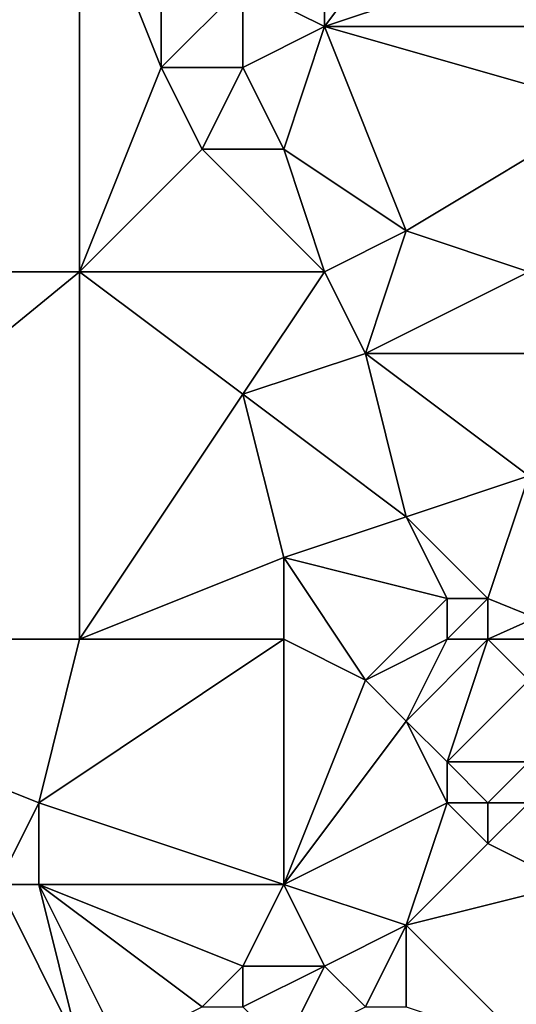
# Model space of a CAD drawing. Units: metres. Extents: x 71875 to 72500, y 346500 to 347000.
# Drawn here: x 72085 to 72097, y 346600 to 346624 of the extents above; entities that cross this region are included whole.
import ezdxf

# ---------------------------------------------------------------- set-up
doc = ezdxf.new("R2010")
doc.units = ezdxf.units.M
doc.layers.add('Terrain', color=15, linetype='Continuous')

msp = doc.modelspace()

# ---------------------------------------------------------------- linework, layer by layer
at = {"layer": 'Terrain'}
for points in [[(72075, 346628, 261.21), (72075, 346618, 261.16), (72086, 346628, 261.1), (72075, 346628, 261.21)], [(72086, 346628, 261.1), (72075, 346618, 261.16), (72086, 346618, 261.1), (72086, 346628, 261.1)], [(72086, 346628, 261.1), (72088, 346623, 261.09), (72088, 346626, 261.19), (72086, 346628, 261.1)], [(72086, 346628, 261.1), (72086, 346618, 261.1), (72088, 346623, 261.09), (72086, 346628, 261.1)], [(72095, 346628, 261.3), (72092, 346626, 261.11), (72092, 346624, 261.15), (72095, 346628, 261.3)], [(72095, 346628, 261.3), (72092, 346624, 261.15), (72098, 346626, 261.24), (72095, 346628, 261.3)], [(72088, 346626, 261.19), (72088, 346623, 261.09), (72090, 346625, 261.41), (72088, 346626, 261.19)], [(72092, 346626, 261.11), (72090, 346625, 261.41), (72092, 346624, 261.15), (72092, 346626, 261.11)], [(72092, 346624, 261.15), (72099, 346624, 261.19), (72098, 346626, 261.24), (72092, 346624, 261.15)], [(72090, 346625, 261.41), (72088, 346623, 261.09), (72090, 346623, 261.31), (72090, 346625, 261.41)], [(72090, 346625, 261.41), (72090, 346623, 261.31), (72092, 346624, 261.15), (72090, 346625, 261.41)], [(72092, 346624, 261.15), (72090, 346623, 261.31), (72091, 346621, 261.3), (72092, 346624, 261.15)], [(72092, 346624, 261.15), (72091, 346621, 261.3), (72094, 346619, 261.13), (72092, 346624, 261.15)], [(72092, 346624, 261.15), (72094, 346619, 261.13), (72099, 346622, 261.1), (72092, 346624, 261.15)], [(72092, 346624, 261.15), (72099, 346622, 261.1), (72099, 346624, 261.19), (72092, 346624, 261.15)], [(72088, 346623, 261.09), (72086, 346618, 261.1), (72089, 346621, 261.13), (72088, 346623, 261.09)], [(72088, 346623, 261.09), (72089, 346621, 261.13), (72090, 346623, 261.31), (72088, 346623, 261.09)], [(72090, 346623, 261.31), (72089, 346621, 261.13), (72091, 346621, 261.3), (72090, 346623, 261.31)], [(72094, 346619, 261.13), (72097, 346618, 261.22), (72099, 346622, 261.1), (72094, 346619, 261.13)], [(72089, 346621, 261.13), (72086, 346618, 261.1), (72092, 346618, 261.23), (72089, 346621, 261.13)], [(72089, 346621, 261.13), (72092, 346618, 261.23), (72091, 346621, 261.3), (72089, 346621, 261.13)], [(72091, 346621, 261.3), (72092, 346618, 261.23), (72094, 346619, 261.13), (72091, 346621, 261.3)], [(72094, 346619, 261.13), (72092, 346618, 261.23), (72093, 346616, 261.33), (72094, 346619, 261.13)], [(72094, 346619, 261.13), (72093, 346616, 261.33), (72097, 346618, 261.22), (72094, 346619, 261.13)], [(72075, 346618, 261.16), (72075, 346609, 261.22), (72086, 346618, 261.1), (72075, 346618, 261.16)], [(72086, 346618, 261.1), (72075, 346609, 261.22), (72086, 346609, 261.13), (72086, 346618, 261.1)], [(72086, 346618, 261.1), (72086, 346609, 261.13), (72090, 346615, 261.1), (72086, 346618, 261.1)], [(72086, 346618, 261.1), (72090, 346615, 261.1), (72092, 346618, 261.23), (72086, 346618, 261.1)], [(72092, 346618, 261.23), (72090, 346615, 261.1), (72093, 346616, 261.33), (72092, 346618, 261.23)], [(72093, 346616, 261.33), (72098, 346616, 261.23), (72097, 346618, 261.22), (72093, 346616, 261.33)], [(72093, 346616, 261.33), (72090, 346615, 261.1), (72094, 346612, 261.29), (72093, 346616, 261.33)], [(72093, 346616, 261.33), (72094, 346612, 261.29), (72097, 346613, 261.14), (72093, 346616, 261.33)], [(72093, 346616, 261.33), (72097, 346613, 261.14), (72098, 346616, 261.23), (72093, 346616, 261.33)], [(72090, 346615, 261.1), (72086, 346609, 261.13), (72091, 346611, 261.1), (72090, 346615, 261.1)], [(72090, 346615, 261.1), (72091, 346611, 261.1), (72094, 346612, 261.29), (72090, 346615, 261.1)], [(72094, 346612, 261.29), (72096, 346610, 261.36), (72097, 346613, 261.14), (72094, 346612, 261.29)], [(72096, 346610, 261.36), (72097.166, 346609.527, 261.329), (72097, 346613, 261.14), (72096, 346610, 261.36)], [(72094, 346612, 261.29), (72091, 346611, 261.1), (72095, 346610, 261.35), (72094, 346612, 261.29)], [(72094, 346612, 261.29), (72095, 346610, 261.35), (72096, 346610, 261.36), (72094, 346612, 261.29)], [(72091, 346611, 261.1), (72086, 346609, 261.13), (72091, 346609, 261.09), (72091, 346611, 261.1)], [(72091, 346611, 261.1), (72091, 346609, 261.09), (72093, 346608, 261.1), (72091, 346611, 261.1)], [(72091, 346611, 261.1), (72093, 346608, 261.1), (72095, 346610, 261.35), (72091, 346611, 261.1)], [(72095, 346610, 261.35), (72093, 346608, 261.1), (72095, 346609, 261.34), (72095, 346610, 261.35)], [(72095, 346610, 261.35), (72095, 346609, 261.34), (72096, 346610, 261.36), (72095, 346610, 261.35)], [(72096, 346610, 261.36), (72095, 346609, 261.34), (72096, 346609, 261.39), (72096, 346610, 261.36)], [(72096, 346610, 261.36), (72096, 346609, 261.39), (72097.166, 346609.527, 261.329), (72096, 346610, 261.36)], [(72096, 346609, 261.39), (72097, 346609, 261.21), (72097.166, 346609.527, 261.329), (72096, 346609, 261.39)], [(72075, 346609, 261.22), (72084, 346603, 261.15), (72085, 346605, 261.17), (72075, 346609, 261.22)], [(72075, 346609, 261.22), (72085, 346605, 261.17), (72086, 346609, 261.13), (72075, 346609, 261.22)], [(72085, 346605, 261.17), (72091, 346603, 261.15), (72091, 346609, 261.09), (72085, 346605, 261.17)], [(72085, 346605, 261.17), (72091, 346609, 261.09), (72086, 346609, 261.13), (72085, 346605, 261.17)], [(72091, 346609, 261.09), (72091, 346603, 261.15), (72093, 346608, 261.1), (72091, 346609, 261.09)], [(72095, 346609, 261.34), (72093, 346608, 261.1), (72094, 346607, 261.12), (72095, 346609, 261.34)], [(72095, 346609, 261.34), (72094, 346607, 261.12), (72096, 346609, 261.39), (72095, 346609, 261.34)], [(72096, 346609, 261.39), (72094, 346607, 261.12), (72095, 346606, 261.13), (72096, 346609, 261.39)], [(72096, 346609, 261.39), (72095, 346606, 261.13), (72097, 346608, 261.21), (72096, 346609, 261.39)], [(72096, 346609, 261.39), (72097, 346608, 261.21), (72097, 346609, 261.21), (72096, 346609, 261.39)], [(72093, 346608, 261.1), (72091, 346603, 261.15), (72094, 346607, 261.12), (72093, 346608, 261.1)], [(72095, 346606, 261.13), (72097, 346606, 261.16), (72097, 346608, 261.21), (72095, 346606, 261.13)], [(72094, 346607, 261.12), (72091, 346603, 261.15), (72095, 346605, 261.12), (72094, 346607, 261.12)], [(72094, 346607, 261.12), (72095, 346605, 261.12), (72095, 346606, 261.13), (72094, 346607, 261.12)], [(72095, 346606, 261.13), (72096, 346605, 261.16), (72097, 346606, 261.16), (72095, 346606, 261.13)], [(72095, 346606, 261.13), (72095, 346605, 261.12), (72096, 346605, 261.16), (72095, 346606, 261.13)], [(72096, 346605, 261.16), (72097, 346605, 261.2), (72097, 346606, 261.16), (72096, 346605, 261.16)], [(72085, 346605, 261.17), (72084, 346603, 261.15), (72085, 346603, 261.16), (72085, 346605, 261.17)], [(72085, 346605, 261.17), (72085, 346603, 261.16), (72091, 346603, 261.15), (72085, 346605, 261.17)], [(72095, 346605, 261.12), (72091, 346603, 261.15), (72094, 346602, 261.56), (72095, 346605, 261.12)], [(72095, 346605, 261.12), (72094, 346602, 261.56), (72096, 346604, 261.15), (72095, 346605, 261.12)], [(72095, 346605, 261.12), (72096, 346604, 261.15), (72096, 346605, 261.16), (72095, 346605, 261.12)], [(72096, 346605, 261.16), (72096, 346604, 261.15), (72097, 346605, 261.2), (72096, 346605, 261.16)], [(72096, 346604, 261.15), (72098, 346603, 261.25), (72097, 346605, 261.2), (72096, 346604, 261.15)], [(72096, 346604, 261.15), (72094, 346602, 261.56), (72098, 346603, 261.25), (72096, 346604, 261.15)], [(72084, 346603, 261.15), (72084, 346598, 261.94), (72086, 346599, 261.59), (72084, 346603, 261.15)], [(72084, 346603, 261.15), (72086, 346599, 261.59), (72085, 346603, 261.16), (72084, 346603, 261.15)], [(72085, 346603, 261.16), (72087, 346599, 261.68), (72089, 346600, 261.94), (72085, 346603, 261.16)], [(72085, 346603, 261.16), (72089, 346600, 261.94), (72090, 346601, 261.32), (72085, 346603, 261.16)], [(72085, 346603, 261.16), (72090, 346601, 261.32), (72091, 346603, 261.15), (72085, 346603, 261.16)], [(72085, 346603, 261.16), (72086, 346599, 261.59), (72087, 346599, 261.68), (72085, 346603, 261.16)], [(72091, 346603, 261.15), (72090, 346601, 261.32), (72092, 346601, 261.58), (72091, 346603, 261.15)], [(72091, 346603, 261.15), (72092, 346601, 261.58), (72094, 346602, 261.56), (72091, 346603, 261.15)], [(72094, 346602, 261.56), (72097, 346599, 261.82), (72098, 346603, 261.25), (72094, 346602, 261.56)], [(72094, 346602, 261.56), (72092, 346601, 261.58), (72093, 346600, 261.76), (72094, 346602, 261.56)], [(72094, 346602, 261.56), (72093, 346600, 261.76), (72094, 346600, 261.87), (72094, 346602, 261.56)], [(72094, 346602, 261.56), (72094, 346600, 261.87), (72097, 346599, 261.82), (72094, 346602, 261.56)], [(72090, 346601, 261.32), (72089, 346600, 261.94), (72090, 346600, 261.49), (72090, 346601, 261.32)], [(72090, 346601, 261.32), (72090, 346600, 261.49), (72092, 346601, 261.58), (72090, 346601, 261.32)], [(72092, 346601, 261.58), (72090, 346600, 261.49), (72091, 346599, 262.14), (72092, 346601, 261.58)], [(72092, 346601, 261.58), (72091, 346599, 262.14), (72093, 346600, 261.76), (72092, 346601, 261.58)]]:
    msp.add_3dface(points, dxfattribs=at)

doc.saveas('drawing.dxf')
